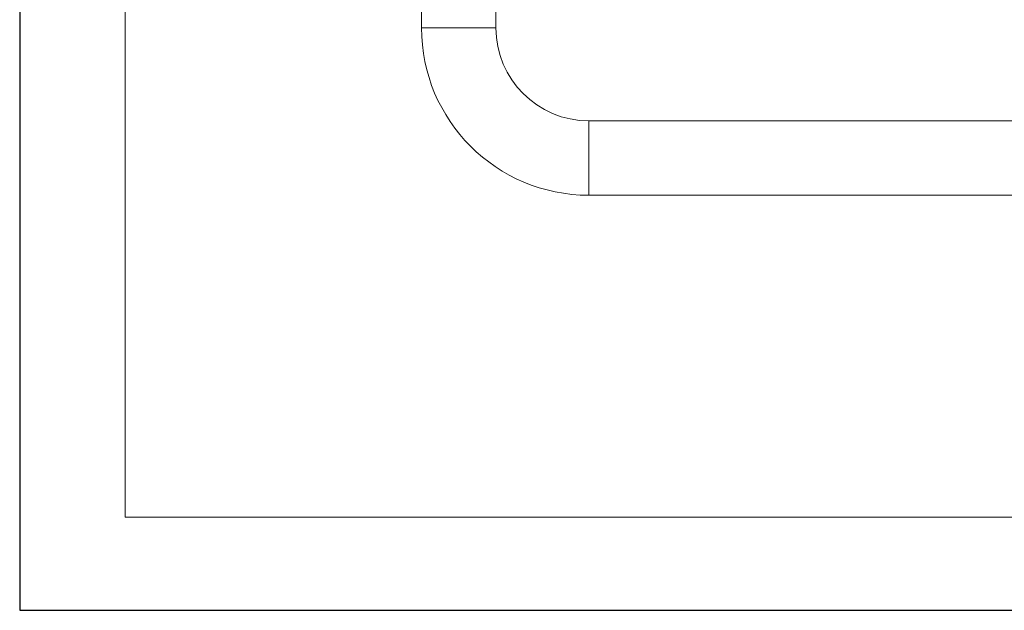
# Model space of a CAD drawing. Units: millimetres. Extents: x 32087 to 32681, y 4478 to 4898.
# Drawn here: x 32087 to 32272, y 4478 to 4589 of the extents above; entities that cross this region are included whole.
import ezdxf

# ---------------------------------------------------------------- set-up
doc = ezdxf.new("R2010")
doc.units = ezdxf.units.MM
doc.header["$LTSCALE"] = 10
doc.layers.add('図面枠', color=6, linetype='Continuous', lineweight=20)
doc.layers.add('細線', color=7, linetype='Continuous', lineweight=9)

msp = doc.modelspace()

# ---------------------------------------------------------------- linework, layer by layer
at = {"layer": 'Defpoints', "linetype": 'Continuous'}
msp.add_lwpolyline([(32086.6, 4898.13), (32086.6, 4478.13), (32680.6, 4478.13), (32680.6, 4898.13)], close=True, dxfattribs=at)
at = {"layer": '図面枠', "linetype": 'Continuous'}
for p, q in [((32106.43, 4495.68), (32106.43, 4880.58)), ((32660.76, 4495.68), (32106.43, 4495.68))]:
    msp.add_line(p, q, dxfattribs=at)
at = {"layer": '細線'}
for points in [[(32162.22, 4605.28), (32162.22, 4587.73)], [(32176.22, 4587.73), (32176.22, 4605.41)], [(32176.22, 4587.73), (32162.22, 4587.73)], [(32193.72, 4570.23), (32193.72, 4556.23)], [(32193.72, 4570.23), (32444.72, 4570.23)], [(32193.72, 4556.23), (32444.72, 4556.23)]]:
    msp.add_lwpolyline(points, dxfattribs=at)
for points in [[(32162.22, 4587.73), (32162.22, 4570.33), (32176.32, 4556.23), (32193.72, 4556.23)], [(32176.22, 4587.73), (32176.22, 4578.06), (32184.06, 4570.23), (32193.72, 4570.23)]]:
    msp.add_open_spline(points, degree=3, dxfattribs=at)

doc.saveas('drawing.dxf')
